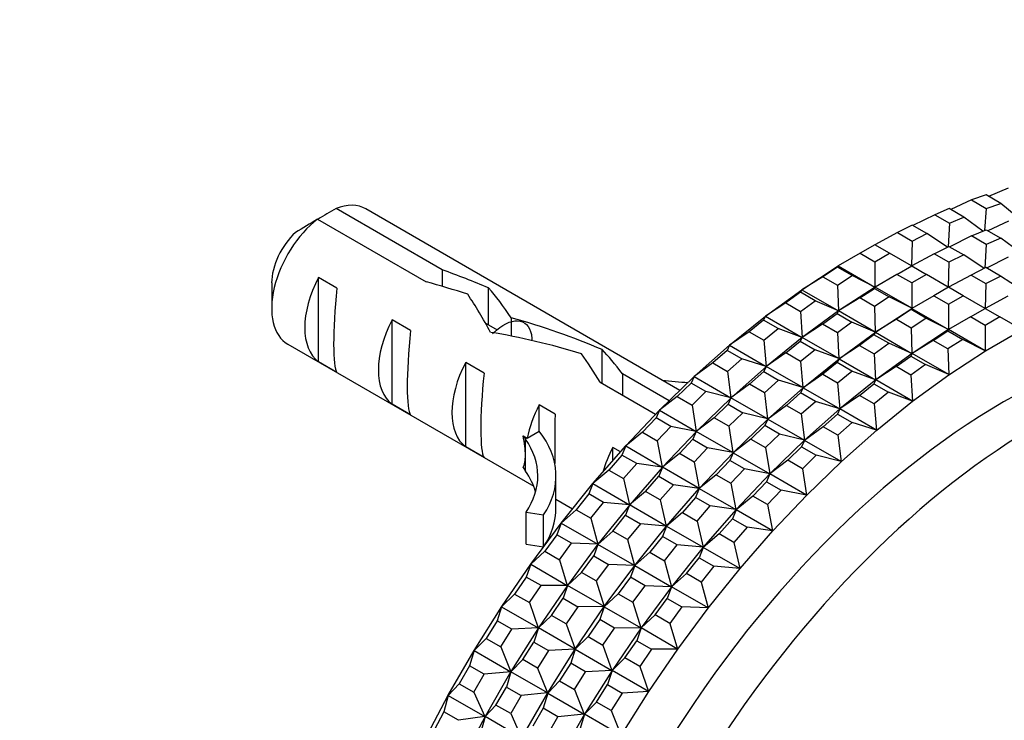
# Model space of a CAD drawing. Units: millimetres. Extents: x 0 to 744, y 0 to 1164.
# Drawn here: x 554 to 592, y 322 to 349 of the extents above; entities that cross this region are included whole.
import ezdxf
from ezdxf import colors
from ezdxf.entities.mleader import LeaderData, LeaderLine
from ezdxf.math import Vec2, Vec3

# ---------------------------------------------------------------- set-up
doc = ezdxf.new("R2010")
doc.units = ezdxf.units.MM
doc.layers.add('DV7_Défaut', color=7, linetype='Continuous')
doc.layers.add('Défaut', color=7, linetype='Continuous')

# ---------------------------------------------------------------- blocks, each defined once
blk = doc.blocks.new('_DOT')
at = {"color": 0}
blk.add_line((0, 0), (-1, 0), dxfattribs=at)
at = {"color": 0, "const_width": 0.333}
blk.add_lwpolyline([(-0.1665, 0, 1), (0.1665, 0, 1)], format="xyb", close=True, dxfattribs=at)
blk = doc.blocks.new('SE6')
at = {"layer": 'DV7_Défaut', "color": 7, "linetype": 'Continuous'}
for p, q in [((592.418, 342.069), (591.671, 341.751)), ((591.017, 341.616), (590.223, 341.247)), ((591.572, 341.808), (591.017, 341.616)), ((591.017, 341.616), (591.582, 341.289)), ((592.137, 341.482), (591.572, 341.808)), ((591.582, 341.289), (592.137, 341.482)), ((592.804, 340.929), (592.137, 341.482)), ((570.662, 338.932), (566.582, 341.287)), ((579.804, 334.294), (567.729, 341.266)), ((590.159, 341.284), (589.599, 341.045)), ((590.725, 340.957), (590.159, 341.284)), ((591.582, 341.289), (591.514, 340.442)), ((565.875, 340.879), (570.054, 338.466)), ((589.599, 341.045), (588.764, 340.627)), ((589.599, 341.045), (590.164, 340.719)), ((590.164, 340.719), (590.114, 339.811)), ((590.164, 340.719), (590.725, 340.957)), ((591.456, 340.417), (590.725, 340.957)), ((592.431, 340.799), (591.637, 340.431)), ((588.169, 340.361), (587.301, 339.893)), ((588.734, 340.644), (588.169, 340.361)), ((588.169, 340.361), (588.735, 340.035)), ((589.299, 340.318), (588.734, 340.644)), ((591.013, 340.229), (591.574, 340.467)), ((591.574, 340.467), (592.139, 340.141)), ((588.735, 340.035), (588.708, 339.08)), ((588.735, 340.035), (589.299, 340.318)), ((590.091, 339.799), (589.299, 340.318)), ((591.013, 340.229), (590.178, 339.81)), ((591.578, 339.902), (591.013, 340.229)), ((592.139, 340.141), (591.578, 339.902)), ((592.87, 339.601), (592.139, 340.141)), ((586.735, 339.566), (585.893, 339.08)), ((587.301, 339.893), (586.735, 339.566)), ((586.735, 339.566), (587.301, 339.239)), ((587.301, 339.893), (587.294, 339.889)), ((587.294, 339.889), (587.294, 339.889)), ((587.294, 339.889), (587.294, 339.889)), ((587.866, 339.566), (587.301, 339.893)), ((587.301, 339.239), (587.866, 339.566)), ((588.708, 339.08), (587.866, 339.566)), ((589.583, 339.545), (590.148, 339.828)), ((590.148, 339.828), (590.714, 339.501)), ((591.578, 339.902), (591.529, 338.995)), ((587.301, 339.239), (587.301, 338.267)), ((589.583, 339.545), (588.715, 339.076)), ((590.149, 339.218), (589.583, 339.545)), ((590.149, 339.218), (590.122, 338.263)), ((590.714, 339.501), (590.149, 339.218)), ((591.505, 338.983), (590.714, 339.501)), ((592.427, 339.412), (591.593, 338.994)), ((570.662, 338.932), (570.662, 338.292)), ((584.489, 338.163), (585.893, 339.08)), ((585.866, 339.032), (585.302, 338.663)), ((585.893, 339.08), (585.866, 339.032)), ((586.432, 338.705), (585.866, 339.032)), ((585.893, 339.08), (585.893, 339.08)), ((585.893, 339.08), (587.301, 338.267)), ((585.893, 339.08), (585.893, 339.08)), ((588.149, 338.749), (588.715, 339.076)), ((588.708, 339.073), (588.708, 339.08)), ((588.708, 339.08), (588.708, 339.072)), ((588.715, 339.076), (588.708, 339.072)), ((588.708, 339.072), (588.708, 339.073)), ((588.708, 339.072), (588.708, 339.073)), ((588.708, 339.072), (588.708, 339.072)), ((588.715, 339.076), (589.281, 338.749)), ((591.562, 339.011), (590.998, 338.728)), ((592.128, 338.685), (591.562, 339.011)), ((565.911, 335.394), (565.911, 338.635)), ((566.618, 338.226), (565.911, 338.635)), ((585.302, 338.663), (584.488, 338.163)), ((585.302, 338.663), (585.868, 338.336)), ((585.868, 338.336), (586.432, 338.705)), ((587.301, 338.267), (586.432, 338.705)), ((588.149, 338.749), (587.307, 338.263)), ((588.715, 338.423), (588.149, 338.749)), ((589.281, 338.749), (588.715, 338.423)), ((590.122, 338.263), (589.281, 338.749)), ((590.998, 338.728), (590.129, 338.26)), ((590.998, 338.728), (591.563, 338.402)), ((591.563, 338.402), (592.128, 338.685)), ((592.919, 338.166), (592.128, 338.685)), ((564.108, 338.423), (564.108, 337.443)), ((572.449, 336.809), (572.449, 338.234)), ((583.094, 337.146), (584.489, 338.163)), ((584.437, 338.065), (583.876, 337.656)), ((584.488, 338.163), (584.437, 338.065)), ((585.003, 337.739), (584.437, 338.065)), ((584.489, 338.163), (584.488, 338.163)), ((584.488, 338.163), (585.896, 337.35)), ((584.489, 338.163), (584.488, 338.163)), ((584.489, 338.163), (584.489, 338.163)), ((585.868, 338.336), (585.896, 337.35)), ((587.307, 338.264), (585.903, 337.347)), ((586.716, 337.847), (587.281, 338.215)), ((587.307, 338.263), (587.281, 338.215)), ((587.281, 338.215), (587.846, 337.889)), ((587.301, 338.267), (587.307, 338.264)), ((587.307, 338.264), (587.301, 338.267)), ((587.307, 338.264), (587.307, 338.264)), ((587.308, 338.264), (587.307, 338.264)), ((587.307, 338.264), (587.307, 338.263)), ((588.715, 337.451), (587.307, 338.263)), ((588.715, 338.423), (588.715, 337.451)), ((590.129, 338.26), (589.563, 337.933)), ((590.122, 338.263), (590.122, 338.256)), ((590.122, 338.263), (590.122, 338.256)), ((590.129, 338.26), (590.122, 338.256)), ((590.122, 338.256), (590.122, 338.256)), ((590.122, 338.256), (590.122, 338.256)), ((590.122, 338.256), (590.122, 338.256)), ((590.695, 337.933), (590.129, 338.26)), ((591.563, 338.402), (591.537, 337.447)), ((584.442, 337.33), (585.003, 337.739)), ((585.896, 337.35), (585.003, 337.739)), ((586.716, 337.847), (585.903, 337.346)), ((587.282, 337.52), (586.716, 337.847)), ((587.846, 337.889), (587.282, 337.52)), ((588.715, 337.451), (587.846, 337.889)), ((589.563, 337.933), (588.721, 337.447)), ((589.563, 337.933), (590.129, 337.606)), ((590.129, 337.606), (590.695, 337.933)), ((591.537, 337.447), (590.695, 337.933)), ((592.412, 337.912), (591.543, 337.443)), ((583.876, 337.656), (583.093, 337.145)), ((583.876, 337.656), (584.442, 337.33)), ((584.442, 337.33), (584.5, 336.332)), ((585.903, 337.347), (584.508, 336.329)), ((585.903, 337.346), (585.851, 337.249)), ((585.896, 337.35), (585.903, 337.347)), ((585.903, 337.347), (585.896, 337.35)), ((585.903, 337.347), (585.903, 337.347)), ((585.903, 337.346), (585.903, 337.347)), ((585.903, 337.347), (585.903, 337.347)), ((585.903, 337.347), (585.903, 337.346)), ((587.31, 336.533), (585.903, 337.346)), ((587.282, 337.52), (587.31, 336.533)), ((587.317, 336.53), (588.722, 337.447)), ((588.695, 337.399), (588.13, 337.03)), ((588.721, 337.447), (588.695, 337.399)), ((589.26, 337.072), (588.695, 337.399)), ((588.722, 337.447), (588.715, 337.451)), ((588.721, 337.447), (588.715, 337.451)), ((588.722, 337.447), (588.721, 337.447)), ((588.721, 337.447), (590.129, 336.634)), ((588.722, 337.447), (588.721, 337.447)), ((588.722, 337.447), (588.722, 337.447)), ((590.129, 337.606), (590.129, 336.634)), ((590.978, 337.117), (591.543, 337.443)), ((591.536, 337.44), (591.537, 337.447)), ((591.537, 337.447), (591.536, 337.439)), ((591.543, 337.443), (591.536, 337.439)), ((591.536, 337.439), (591.536, 337.44)), ((591.536, 337.439), (591.536, 337.44)), ((591.536, 337.439), (591.537, 337.439)), ((591.543, 337.443), (592.109, 337.117)), ((568.739, 333.761), (568.739, 337.002)), ((569.446, 336.593), (568.739, 337.002)), ((573.317, 337.087), (573.317, 336.381)), ((581.713, 336.032), (583.093, 337.146)), ((583.019, 336.998), (582.464, 336.55)), ((583.093, 337.145), (583.019, 336.998)), ((583.584, 336.671), (583.019, 336.998)), ((583.093, 337.146), (583.094, 337.146)), ((583.094, 337.146), (583.093, 337.145)), ((583.093, 337.146), (583.093, 337.145)), ((583.093, 337.145), (584.5, 336.332)), ((585.29, 336.84), (585.851, 337.249)), ((585.851, 337.249), (586.417, 336.922)), ((586.417, 336.922), (585.856, 336.513)), ((587.31, 336.533), (586.417, 336.922)), ((588.13, 337.03), (587.317, 336.53)), ((588.13, 337.03), (588.696, 336.703)), ((588.696, 336.703), (589.26, 337.072)), ((590.129, 336.634), (589.26, 337.072)), ((590.978, 337.117), (590.136, 336.63)), ((591.543, 336.79), (590.978, 337.117)), ((592.109, 337.117), (591.543, 336.79)), ((592.951, 336.63), (592.109, 337.117)), ((572.787, 336.614), (572.368, 336.855)), ((582.464, 336.55), (581.712, 336.031)), ((582.464, 336.55), (583.03, 336.223)), ((583.03, 336.223), (583.584, 336.671)), ((584.5, 336.332), (583.584, 336.671)), ((585.29, 336.84), (584.507, 336.328)), ((585.856, 336.513), (585.29, 336.84)), ((588.696, 336.703), (588.724, 335.717)), ((590.136, 336.631), (588.732, 335.714)), ((589.545, 336.214), (590.109, 336.582)), ((590.136, 336.63), (590.109, 336.582)), ((590.109, 336.582), (590.675, 336.256)), ((590.129, 336.634), (590.136, 336.631)), ((590.136, 336.631), (590.129, 336.634)), ((590.136, 336.631), (590.136, 336.631)), ((590.136, 336.631), (590.136, 336.63)), ((590.136, 336.631), (590.136, 336.631)), ((591.543, 335.818), (590.136, 336.63)), ((591.543, 336.79), (591.543, 335.818)), ((591.55, 335.814), (592.951, 336.623)), ((583.03, 336.223), (583.12, 335.218)), ((584.508, 336.329), (583.127, 335.215)), ((583.878, 335.734), (584.433, 336.181)), ((584.507, 336.328), (584.433, 336.181)), ((584.433, 336.181), (584.999, 335.855)), ((584.5, 336.332), (584.507, 336.33)), ((584.508, 336.329), (584.5, 336.332)), ((584.507, 336.33), (584.508, 336.329)), ((584.507, 336.328), (584.508, 336.329)), ((584.508, 336.329), (584.507, 336.328)), ((585.915, 335.516), (584.507, 336.328)), ((584.508, 336.329), (584.508, 336.329)), ((585.856, 336.513), (585.915, 335.516)), ((585.922, 335.513), (587.317, 336.53)), ((587.265, 336.432), (586.705, 336.023)), ((587.317, 336.53), (587.265, 336.432)), ((587.831, 336.106), (587.265, 336.432)), ((587.317, 336.53), (587.31, 336.533)), ((587.317, 336.531), (587.31, 336.533)), ((587.317, 336.53), (587.317, 336.531)), ((587.317, 336.53), (587.317, 336.53)), ((587.317, 336.53), (587.317, 336.53)), ((587.317, 336.53), (588.724, 335.717)), ((587.317, 336.53), (587.317, 336.53)), ((589.545, 336.214), (588.731, 335.713)), ((590.11, 335.887), (589.545, 336.214)), ((590.675, 336.256), (590.11, 335.887)), ((591.543, 335.818), (590.675, 336.256)), ((564.729, 336.07), (574.182, 330.612)), ((576.812, 334.565), (576.812, 335.862)), ((580.354, 334.827), (581.713, 336.032)), ((581.618, 335.834), (581.071, 335.349)), ((581.712, 336.031), (581.618, 335.834)), ((582.183, 335.507), (581.618, 335.834)), ((581.713, 336.032), (581.712, 336.031)), ((581.713, 336.032), (581.712, 336.031)), ((581.712, 336.031), (583.12, 335.218)), ((581.713, 336.032), (581.713, 336.032)), ((584.999, 335.855), (584.444, 335.407)), ((585.915, 335.516), (584.999, 335.855)), ((586.705, 336.023), (585.921, 335.512)), ((586.705, 336.023), (587.27, 335.697)), ((587.27, 335.697), (587.831, 336.106)), ((588.724, 335.717), (587.831, 336.106)), ((590.11, 335.887), (590.139, 334.9)), ((590.146, 334.897), (591.55, 335.814)), ((591.55, 335.814), (591.543, 335.818)), ((591.55, 335.814), (591.543, 335.818)), ((591.55, 335.814), (591.55, 335.814)), ((591.55, 335.814), (591.55, 335.814)), ((581.637, 335.022), (582.183, 335.507)), ((583.12, 335.218), (582.183, 335.507)), ((583.878, 335.734), (583.126, 335.214)), ((584.444, 335.407), (583.878, 335.734)), ((584.444, 335.407), (584.534, 334.401)), ((584.542, 334.399), (585.922, 335.513)), ((585.921, 335.512), (585.847, 335.365)), ((585.922, 335.513), (585.915, 335.516)), ((585.922, 335.513), (585.915, 335.516)), ((585.922, 335.513), (585.921, 335.512)), ((585.922, 335.513), (585.921, 335.512)), ((585.921, 335.512), (587.329, 334.699)), ((585.922, 335.513), (585.922, 335.513)), ((585.922, 335.513), (585.922, 335.513)), ((587.27, 335.697), (587.329, 334.699)), ((588.731, 335.714), (587.336, 334.696)), ((588.119, 335.207), (588.68, 335.616)), ((588.731, 335.713), (588.68, 335.616)), ((588.68, 335.616), (589.245, 335.289)), ((588.731, 335.714), (588.724, 335.717)), ((588.724, 335.717), (588.731, 335.714)), ((588.731, 335.713), (588.732, 335.714)), ((588.732, 335.714), (588.731, 335.714)), ((588.731, 335.714), (588.731, 335.713)), ((588.731, 335.714), (588.731, 335.714)), ((590.139, 334.9), (588.731, 335.713)), ((566.618, 334.986), (565.911, 335.394)), ((571.567, 332.128), (571.567, 335.369)), ((572.275, 334.96), (571.567, 335.369)), ((581.071, 335.349), (580.353, 334.825)), ((581.071, 335.349), (581.637, 335.022)), ((581.637, 335.022), (581.76, 334.012)), ((583.127, 335.216), (581.768, 334.01)), ((583.126, 335.214), (583.032, 335.017)), ((583.12, 335.218), (583.127, 335.216)), ((583.127, 335.216), (583.12, 335.218)), ((583.127, 335.216), (583.126, 335.214)), ((583.126, 335.214), (583.127, 335.215)), ((584.534, 334.401), (583.126, 335.214)), ((583.127, 335.216), (583.127, 335.216)), ((583.127, 335.215), (583.127, 335.216)), ((585.847, 335.365), (585.292, 334.917)), ((586.413, 335.038), (585.847, 335.365)), ((585.858, 334.59), (586.413, 335.038)), ((587.329, 334.699), (586.413, 335.038)), ((588.119, 335.207), (587.335, 334.695)), ((588.684, 334.88), (588.119, 335.207)), ((589.245, 335.289), (588.684, 334.88)), ((590.139, 334.9), (589.245, 335.289)), ((579.39, 333.893), (577.592, 334.931)), ((577.592, 334.931), (577.592, 334.114)), ((579.021, 333.535), (580.353, 334.827)), ((580.353, 334.825), (580.24, 334.578)), ((580.353, 334.827), (580.354, 334.827)), ((580.354, 334.827), (580.353, 334.825)), ((580.353, 334.827), (580.353, 334.825)), ((580.353, 334.825), (581.76, 334.012)), ((582.485, 334.533), (583.032, 335.017)), ((583.032, 335.017), (583.597, 334.69)), ((583.597, 334.69), (583.051, 334.206)), ((584.534, 334.401), (583.597, 334.69)), ((585.292, 334.917), (584.541, 334.398)), ((585.292, 334.917), (585.858, 334.59)), ((587.336, 334.696), (585.956, 333.582)), ((587.335, 334.695), (587.261, 334.548)), ((587.336, 334.696), (587.329, 334.699)), ((587.329, 334.699), (587.336, 334.697)), ((587.335, 334.695), (587.336, 334.696)), ((587.336, 334.696), (587.335, 334.695)), ((588.743, 333.883), (587.335, 334.695)), ((587.336, 334.697), (587.336, 334.696)), ((587.336, 334.696), (587.336, 334.696)), ((588.684, 334.88), (588.743, 333.883)), ((588.75, 333.88), (590.146, 334.897)), ((590.146, 334.897), (590.139, 334.9)), ((590.145, 334.898), (590.139, 334.9)), ((590.146, 334.897), (590.145, 334.898)), ((590.146, 334.897), (590.146, 334.897)), ((576.735, 334.609), (578.87, 333.376)), ((580.24, 334.578), (579.704, 334.058)), ((580.805, 334.251), (580.24, 334.578)), ((582.485, 334.533), (581.767, 334.008)), ((583.051, 334.206), (582.485, 334.533)), ((583.182, 333.194), (584.541, 334.399)), ((584.541, 334.398), (584.446, 334.201)), ((584.541, 334.399), (584.534, 334.401)), ((584.541, 334.399), (584.534, 334.401)), ((584.541, 334.399), (584.541, 334.399)), ((584.541, 334.399), (584.542, 334.399)), ((584.542, 334.399), (584.541, 334.398)), ((584.541, 334.399), (584.541, 334.398)), ((584.541, 334.398), (585.948, 333.585)), ((585.858, 334.59), (585.948, 333.585)), ((586.707, 334.101), (587.261, 334.548)), ((587.261, 334.548), (587.827, 334.222)), ((579.704, 334.058), (579.02, 333.533)), ((579.704, 334.058), (580.27, 333.732)), ((580.27, 333.732), (580.805, 334.251)), ((581.768, 334.01), (580.435, 332.719)), ((581.76, 334.012), (580.805, 334.251)), ((581.767, 334.008), (581.654, 333.761)), ((581.76, 334.012), (581.767, 334.01)), ((581.768, 334.01), (581.76, 334.012)), ((581.767, 334.01), (581.768, 334.01)), ((581.767, 334.008), (581.768, 334.01)), ((581.768, 334.01), (581.767, 334.008)), ((583.174, 333.196), (581.767, 334.008)), ((581.768, 334.01), (581.768, 334.01)), ((583.051, 334.206), (583.174, 333.196)), ((584.446, 334.201), (583.9, 333.716)), ((585.012, 333.874), (584.446, 334.201)), ((586.707, 334.101), (585.955, 333.581)), ((587.272, 333.774), (586.707, 334.101)), ((587.827, 334.222), (587.272, 333.774)), ((588.743, 333.883), (587.827, 334.222)), ((569.446, 333.353), (568.739, 333.761)), ((575.003, 333.385), (574.396, 333.736)), ((574.396, 332.728), (574.396, 333.736)), ((577.72, 332.163), (579.021, 333.535)), ((579.02, 333.533), (578.891, 333.235)), ((579.021, 333.535), (579.02, 333.533)), ((579.021, 333.535), (579.02, 333.533)), ((579.02, 333.533), (580.427, 332.72)), ((579.021, 333.535), (579.021, 333.535)), ((580.27, 333.732), (580.427, 332.72)), ((581.118, 333.242), (581.654, 333.761)), ((581.654, 333.761), (582.219, 333.435)), ((583.9, 333.716), (583.181, 333.192)), ((583.9, 333.716), (584.465, 333.389)), ((584.465, 333.389), (585.012, 333.874)), ((585.956, 333.583), (584.596, 332.377)), ((585.948, 333.585), (585.012, 333.874)), ((585.955, 333.581), (585.86, 333.384)), ((585.956, 333.583), (585.948, 333.585)), ((585.948, 333.585), (585.955, 333.583)), ((585.956, 333.583), (585.955, 333.581)), ((585.955, 333.583), (585.956, 333.583)), ((585.955, 333.581), (585.956, 333.582)), ((587.362, 332.768), (585.955, 333.581)), ((585.956, 333.582), (585.956, 333.583)), ((587.272, 333.774), (587.362, 332.768)), ((587.37, 332.766), (588.75, 333.88)), ((588.75, 333.88), (588.743, 333.883)), ((588.75, 333.88), (588.743, 333.883)), ((588.75, 333.88), (588.75, 333.88)), ((588.75, 333.88), (588.75, 333.88)), ((578.891, 333.235), (578.368, 332.684)), ((579.456, 332.909), (578.891, 333.235)), ((581.118, 333.242), (580.434, 332.716)), ((581.684, 332.915), (581.118, 333.242)), ((582.219, 333.435), (581.684, 332.915)), ((581.849, 331.902), (583.182, 333.194)), ((583.174, 333.196), (582.219, 333.435)), ((583.181, 333.192), (583.068, 332.945)), ((583.182, 333.194), (583.174, 333.196)), ((583.182, 333.194), (583.174, 333.196)), ((583.182, 333.194), (583.181, 333.192)), ((583.182, 333.194), (583.181, 333.192)), ((583.181, 333.192), (584.589, 332.379)), ((583.182, 333.194), (583.182, 333.194)), ((583.182, 333.194), (583.182, 333.194)), ((584.465, 333.389), (584.589, 332.379)), ((585.314, 332.9), (585.86, 333.384)), ((585.86, 333.384), (586.426, 333.057)), ((578.934, 332.357), (579.456, 332.909)), ((580.427, 332.72), (579.456, 332.909)), ((581.684, 332.915), (581.841, 331.904)), ((583.068, 332.945), (582.532, 332.425)), ((583.634, 332.618), (583.068, 332.945)), ((585.314, 332.9), (584.595, 332.375)), ((585.879, 332.573), (585.314, 332.9)), ((586.426, 333.057), (585.879, 332.573)), ((586.01, 331.561), (587.37, 332.766)), ((587.362, 332.768), (586.426, 333.057)), ((587.37, 332.766), (587.362, 332.768)), ((587.37, 332.766), (587.362, 332.768)), ((587.37, 332.766), (587.37, 332.766)), ((587.37, 332.766), (587.37, 332.766)), ((573.774, 332.552), (573.866, 332.422)), ((573.774, 332.552), (573.933, 332.461)), ((573.866, 331.809), (573.866, 332.422)), ((573.933, 332.461), (574.396, 332.728)), ((578.368, 332.684), (577.719, 332.16)), ((578.368, 332.684), (578.934, 332.357)), ((580.435, 332.719), (579.135, 331.346)), ((579.782, 331.867), (580.305, 332.419)), ((580.434, 332.716), (580.305, 332.419)), ((580.305, 332.419), (580.87, 332.092)), ((580.427, 332.72), (580.435, 332.719)), ((580.435, 332.719), (580.427, 332.72)), ((580.434, 332.716), (580.435, 332.719)), ((580.435, 332.719), (580.434, 332.716)), ((581.841, 331.904), (580.434, 332.716)), ((580.435, 332.719), (580.435, 332.719)), ((580.435, 332.719), (580.435, 332.719)), ((582.532, 332.425), (581.848, 331.9)), ((582.532, 332.425), (583.098, 332.099)), ((583.098, 332.099), (583.634, 332.618)), ((584.596, 332.377), (583.263, 331.086)), ((584.589, 332.379), (583.634, 332.618)), ((584.595, 332.375), (584.482, 332.128)), ((584.596, 332.377), (584.589, 332.379)), ((584.589, 332.379), (584.596, 332.377)), ((584.595, 332.375), (584.596, 332.377)), ((584.596, 332.377), (584.595, 332.375)), ((586.003, 331.563), (584.595, 332.375)), ((584.596, 332.377), (584.596, 332.377)), ((584.596, 332.377), (584.596, 332.377)), ((585.879, 332.573), (586.003, 331.563)), ((572.275, 331.72), (571.567, 332.128)), ((576.458, 330.715), (577.72, 332.163)), ((577.224, 331.594), (577.224, 332.103)), ((577.519, 331.932), (577.224, 332.103)), ((577.719, 332.16), (577.576, 331.812)), ((577.72, 332.163), (577.719, 332.16)), ((577.72, 332.163), (577.719, 332.16)), ((577.719, 332.16), (579.127, 331.347)), ((577.72, 332.163), (577.72, 332.163)), ((578.934, 332.357), (579.127, 331.347)), ((580.87, 332.092), (580.348, 331.541)), ((581.841, 331.904), (580.87, 332.092)), ((583.098, 332.099), (583.256, 331.087)), ((583.947, 331.609), (584.482, 332.128)), ((584.482, 332.128), (585.048, 331.802)), ((573.866, 331.197), (573.866, 331.809)), ((577.576, 331.812), (577.069, 331.231)), ((578.142, 331.486), (577.576, 331.812)), ((579.782, 331.867), (579.133, 331.343)), ((580.348, 331.541), (579.782, 331.867)), ((580.549, 330.53), (581.849, 331.902)), ((581.848, 331.9), (581.719, 331.602)), ((581.849, 331.902), (581.841, 331.904)), ((581.849, 331.902), (581.841, 331.904)), ((581.849, 331.902), (581.848, 331.9)), ((581.849, 331.902), (581.848, 331.9)), ((581.848, 331.9), (583.256, 331.087)), ((581.849, 331.902), (581.849, 331.902)), ((581.849, 331.902), (581.849, 331.902)), ((585.048, 331.802), (584.512, 331.282)), ((586.003, 331.563), (585.048, 331.802)), ((573.774, 331.327), (573.866, 331.197)), ((577.635, 330.904), (578.142, 331.486)), ((579.134, 331.346), (577.872, 329.899)), ((579.127, 331.347), (578.142, 331.486)), ((579.133, 331.343), (578.991, 330.996)), ((579.127, 331.347), (579.134, 331.346)), ((579.134, 331.346), (579.127, 331.347)), ((579.133, 331.343), (579.135, 331.346)), ((579.134, 331.346), (579.133, 331.343)), ((580.541, 330.531), (579.133, 331.343)), ((579.134, 331.346), (579.134, 331.346)), ((579.135, 331.346), (579.134, 331.346)), ((580.348, 331.541), (580.541, 330.531)), ((581.719, 331.602), (581.196, 331.051)), ((582.285, 331.276), (581.719, 331.602)), ((581.762, 330.724), (582.285, 331.276)), ((583.256, 331.087), (582.285, 331.276)), ((583.947, 331.609), (583.262, 331.083)), ((584.512, 331.282), (583.947, 331.609)), ((584.512, 331.282), (584.67, 330.271)), ((584.678, 330.269), (586.01, 331.561)), ((586.01, 331.561), (586.003, 331.563)), ((586.01, 331.561), (586.003, 331.563)), ((586.01, 331.561), (586.01, 331.561)), ((586.01, 331.561), (586.01, 331.561)), ((575.039, 329.778), (575.039, 331.002)), ((577.069, 331.231), (576.457, 330.712)), ((577.069, 331.231), (577.635, 330.904)), ((577.635, 330.904), (577.864, 329.9)), ((578.483, 330.414), (578.991, 330.996)), ((578.991, 330.996), (579.556, 330.669)), ((581.196, 331.051), (580.548, 330.527)), ((581.196, 331.051), (581.762, 330.724)), ((583.263, 331.086), (581.963, 329.713)), ((583.262, 331.083), (583.133, 330.786)), ((583.263, 331.086), (583.256, 331.087)), ((583.256, 331.087), (583.263, 331.086)), ((583.262, 331.083), (583.263, 331.086)), ((583.263, 331.086), (583.262, 331.083)), ((584.67, 330.271), (583.262, 331.083)), ((583.263, 331.086), (583.263, 331.086)), ((583.263, 331.086), (583.263, 331.086)), ((575.239, 329.199), (576.458, 330.715)), ((576.457, 330.712), (576.303, 330.315)), ((576.458, 330.715), (576.457, 330.712)), ((576.458, 330.715), (576.457, 330.712)), ((576.457, 330.712), (577.864, 329.9)), ((576.458, 330.715), (576.458, 330.715)), ((579.556, 330.669), (579.049, 330.088)), ((579.286, 329.082), (580.549, 330.53)), ((580.541, 330.531), (579.556, 330.669)), ((580.548, 330.527), (580.405, 330.179)), ((580.549, 330.53), (580.541, 330.531)), ((580.548, 330.53), (580.541, 330.531)), ((580.549, 330.53), (580.548, 330.53)), ((580.549, 330.53), (580.548, 330.527)), ((580.549, 330.53), (580.548, 330.527)), ((580.548, 330.527), (581.955, 329.714)), ((580.549, 330.53), (580.549, 330.53)), ((581.762, 330.724), (581.955, 329.714)), ((582.611, 330.234), (583.133, 330.786)), ((583.133, 330.786), (583.699, 330.459)), ((575.039, 330.117), (575.68, 329.747)), ((576.303, 330.315), (575.813, 329.706)), ((576.868, 329.988), (576.303, 330.315)), ((578.483, 330.414), (577.871, 329.896)), ((579.049, 330.088), (578.483, 330.414)), ((580.405, 330.179), (579.897, 329.598)), ((580.97, 329.853), (580.405, 330.179)), ((582.611, 330.234), (581.962, 329.711)), ((583.176, 329.908), (582.611, 330.234)), ((583.699, 330.459), (583.176, 329.908)), ((583.377, 328.897), (584.677, 330.269)), ((584.67, 330.271), (583.699, 330.459)), ((584.677, 330.269), (584.67, 330.271)), ((584.677, 330.269), (584.67, 330.271)), ((584.677, 330.269), (584.678, 330.269)), ((584.677, 330.269), (584.677, 330.269)), ((576.378, 329.379), (576.868, 329.988)), ((577.872, 329.899), (576.653, 328.383)), ((577.864, 329.9), (576.868, 329.988)), ((577.871, 329.896), (577.717, 329.499)), ((577.864, 329.9), (577.872, 329.899)), ((577.872, 329.899), (577.864, 329.9)), ((577.871, 329.896), (577.872, 329.899)), ((577.872, 329.899), (577.871, 329.896)), ((579.278, 329.083), (577.871, 329.896)), ((577.872, 329.899), (577.872, 329.899)), ((577.872, 329.899), (577.872, 329.899)), ((579.049, 330.088), (579.278, 329.083)), ((580.463, 329.271), (580.97, 329.853)), ((581.955, 329.714), (580.97, 329.853)), ((583.176, 329.908), (583.369, 328.898)), ((573.887, 328.39), (573.887, 329.615)), ((573.887, 329.615), (574.563, 329.51)), ((574.563, 328.288), (574.563, 329.51)), ((575.813, 329.706), (575.238, 329.196)), ((575.813, 329.706), (576.378, 329.379)), ((576.378, 329.379), (576.645, 328.383)), ((577.227, 328.889), (577.717, 329.499)), ((577.717, 329.499), (578.282, 329.172)), ((579.897, 329.598), (579.285, 329.079)), ((579.897, 329.598), (580.463, 329.271)), ((581.963, 329.713), (580.701, 328.266)), ((581.312, 328.781), (581.819, 329.363)), ((581.962, 329.711), (581.819, 329.363)), ((581.819, 329.363), (582.385, 329.036)), ((581.963, 329.713), (581.955, 329.714)), ((581.955, 329.714), (581.963, 329.713)), ((581.962, 329.711), (581.963, 329.713)), ((581.963, 329.713), (581.962, 329.711)), ((583.369, 328.898), (581.962, 329.711)), ((581.963, 329.713), (581.963, 329.713)), ((581.963, 329.713), (581.963, 329.713)), ((574.069, 327.621), (575.239, 329.199)), ((575.238, 329.196), (575.075, 328.75)), ((575.239, 329.199), (575.238, 329.196)), ((575.239, 329.199), (575.238, 329.196)), ((575.238, 329.196), (576.645, 328.383)), ((575.239, 329.199), (575.239, 329.199)), ((578.282, 329.172), (577.793, 328.563)), ((578.067, 327.566), (579.286, 329.082)), ((579.278, 329.083), (578.282, 329.172)), ((579.285, 329.079), (579.131, 328.682)), ((579.286, 329.082), (579.278, 329.083)), ((579.286, 329.082), (579.278, 329.083)), ((579.287, 329.082), (579.285, 329.079)), ((579.286, 329.082), (579.285, 329.079)), ((579.285, 329.079), (580.693, 328.267)), ((579.286, 329.082), (579.286, 329.082)), ((579.286, 329.082), (579.287, 329.082)), ((580.463, 329.271), (580.693, 328.267)), ((582.385, 329.036), (581.877, 328.455)), ((583.369, 328.898), (582.385, 329.036)), ((575.075, 328.75), (574.604, 328.115)), ((575.64, 328.423), (575.075, 328.75)), ((577.227, 328.889), (576.652, 328.379)), ((577.793, 328.563), (577.227, 328.889)), ((579.131, 328.682), (578.641, 328.073)), ((579.697, 328.355), (579.131, 328.682)), ((581.312, 328.781), (580.699, 328.263)), ((581.877, 328.455), (581.312, 328.781)), ((582.115, 327.449), (583.377, 328.897)), ((583.377, 328.897), (583.369, 328.898)), ((583.377, 328.897), (583.369, 328.898)), ((583.377, 328.897), (583.377, 328.897)), ((583.377, 328.897), (583.377, 328.897)), ((573.887, 328.39), (574.561, 328.285)), ((575.17, 327.789), (575.64, 328.423)), ((576.653, 328.383), (575.483, 326.804)), ((576.645, 328.383), (575.64, 328.423)), ((576.652, 328.379), (576.489, 327.933)), ((576.645, 328.383), (576.653, 328.383)), ((576.653, 328.383), (576.645, 328.383)), ((576.652, 328.379), (576.653, 328.383)), ((576.653, 328.383), (576.652, 328.379)), ((578.059, 327.567), (576.652, 328.379)), ((576.653, 328.383), (576.653, 328.383)), ((576.653, 328.383), (576.653, 328.383)), ((577.793, 328.563), (578.059, 327.567)), ((579.207, 327.746), (579.697, 328.355)), ((580.7, 328.266), (579.482, 326.75)), ((580.693, 328.267), (579.697, 328.355)), ((580.699, 328.263), (580.545, 327.866)), ((580.7, 328.266), (580.693, 328.267)), ((580.693, 328.267), (580.7, 328.266)), ((580.699, 328.263), (580.701, 328.266)), ((580.7, 328.266), (580.699, 328.263)), ((582.107, 327.45), (580.699, 328.263)), ((580.701, 328.266), (580.7, 328.266)), ((580.7, 328.266), (580.7, 328.266)), ((581.877, 328.455), (582.107, 327.45)), ((574.604, 328.115), (574.067, 327.617)), ((574.604, 328.115), (575.17, 327.789)), ((576.019, 327.299), (576.489, 327.933)), ((576.489, 327.933), (577.055, 327.607)), ((578.641, 328.073), (578.066, 327.563)), ((578.641, 328.073), (579.207, 327.746)), ((580.055, 327.256), (580.545, 327.866)), ((580.545, 327.866), (581.111, 327.539)), ((572.952, 325.987), (574.069, 327.621)), ((574.067, 327.617), (573.898, 327.123)), ((574.069, 327.621), (574.067, 327.617)), ((574.069, 327.621), (574.067, 327.617)), ((574.067, 327.617), (575.475, 326.804)), ((574.069, 327.621), (574.069, 327.621)), ((575.17, 327.789), (575.475, 326.804)), ((577.055, 327.607), (576.584, 326.972)), ((576.897, 325.988), (578.067, 327.566)), ((578.059, 327.567), (577.055, 327.607)), ((578.066, 327.563), (577.903, 327.117)), ((578.067, 327.566), (578.059, 327.567)), ((578.067, 327.566), (578.059, 327.567)), ((578.068, 327.566), (578.066, 327.563)), ((578.067, 327.566), (578.066, 327.563)), ((578.066, 327.563), (579.474, 326.75)), ((578.067, 327.566), (578.067, 327.566)), ((578.067, 327.566), (578.068, 327.566)), ((579.207, 327.746), (579.474, 326.75)), ((581.111, 327.539), (580.621, 326.93)), ((582.107, 327.45), (581.111, 327.539)), ((573.898, 327.123), (573.449, 326.466)), ((574.464, 326.796), (573.898, 327.123)), ((576.019, 327.299), (575.481, 326.8)), ((576.584, 326.972), (576.019, 327.299)), ((577.903, 327.117), (577.433, 326.482)), ((578.469, 326.79), (577.903, 327.117)), ((580.055, 327.256), (579.48, 326.746)), ((580.621, 326.93), (580.055, 327.256)), ((580.896, 325.933), (582.115, 327.449)), ((582.115, 327.449), (582.107, 327.45)), ((582.114, 327.449), (582.107, 327.45)), ((582.115, 327.449), (582.114, 327.449)), ((582.115, 327.449), (582.115, 327.449)), ((574.015, 326.14), (574.464, 326.796)), ((575.483, 326.804), (574.366, 325.17)), ((575.475, 326.804), (574.464, 326.796)), ((575.481, 326.8), (575.312, 326.306)), ((575.475, 326.804), (575.483, 326.804)), ((575.483, 326.804), (575.475, 326.804)), ((575.481, 326.8), (575.483, 326.804)), ((575.483, 326.804), (575.481, 326.8)), ((576.889, 325.988), (575.481, 326.8)), ((575.483, 326.804), (575.483, 326.804)), ((575.483, 326.804), (575.483, 326.804)), ((576.584, 326.972), (576.889, 325.988)), ((577.998, 326.156), (578.469, 326.79)), ((579.482, 326.75), (578.311, 325.171)), ((579.474, 326.75), (578.469, 326.79)), ((579.48, 326.746), (579.317, 326.3)), ((579.482, 326.75), (579.474, 326.75)), ((579.474, 326.75), (579.481, 326.75)), ((579.48, 326.746), (579.482, 326.75)), ((579.482, 326.75), (579.48, 326.746)), ((580.888, 325.934), (579.48, 326.746)), ((579.481, 326.75), (579.482, 326.75)), ((579.482, 326.75), (579.482, 326.75)), ((580.621, 326.93), (580.888, 325.934)), ((573.449, 326.466), (572.95, 325.983)), ((573.449, 326.466), (574.015, 326.14)), ((577.433, 326.482), (576.896, 325.984)), ((577.433, 326.482), (577.998, 326.156)), ((571.894, 324.305), (572.952, 325.987)), ((572.95, 325.983), (572.777, 325.442)), ((572.952, 325.987), (572.95, 325.983)), ((572.952, 325.987), (572.95, 325.983)), ((572.95, 325.983), (574.358, 325.17)), ((572.952, 325.987), (572.952, 325.987)), ((574.015, 326.14), (574.358, 325.17)), ((574.863, 325.65), (575.312, 326.306)), ((575.312, 326.306), (575.878, 325.98)), ((575.878, 325.98), (575.429, 325.323)), ((575.78, 324.354), (576.897, 325.988)), ((576.889, 325.988), (575.878, 325.98)), ((576.896, 325.984), (576.726, 325.49)), ((576.897, 325.988), (576.889, 325.988)), ((576.897, 325.988), (576.889, 325.988)), ((576.897, 325.988), (576.896, 325.984)), ((576.897, 325.988), (576.896, 325.984)), ((576.896, 325.984), (578.303, 325.171)), ((576.897, 325.988), (576.897, 325.988)), ((576.897, 325.988), (576.897, 325.988)), ((577.998, 326.156), (578.303, 325.171)), ((578.847, 325.666), (579.317, 326.3)), ((579.317, 326.3), (579.883, 325.974)), ((579.883, 325.974), (579.413, 325.339)), ((580.888, 325.934), (579.883, 325.974)), ((574.863, 325.65), (574.365, 325.166)), ((575.429, 325.323), (574.863, 325.65)), ((578.847, 325.666), (578.31, 325.167)), ((579.413, 325.339), (578.847, 325.666)), ((579.726, 324.355), (580.896, 325.933)), ((580.896, 325.933), (580.888, 325.934)), ((580.896, 325.933), (580.888, 325.934)), ((580.896, 325.933), (580.896, 325.933)), ((580.896, 325.933), (580.896, 325.933)), ((572.777, 325.442), (572.352, 324.765)), ((573.343, 325.115), (572.777, 325.442)), ((575.429, 325.323), (575.772, 324.354)), ((576.726, 325.49), (576.278, 324.833)), ((577.292, 325.163), (576.726, 325.49)), ((579.413, 325.339), (579.717, 324.355)), ((572.918, 324.439), (573.343, 325.115)), ((574.366, 325.17), (573.308, 323.488)), ((574.358, 325.17), (573.343, 325.115)), ((574.365, 325.166), (574.192, 324.625)), ((574.358, 325.17), (574.366, 325.171)), ((574.366, 325.17), (574.358, 325.17)), ((574.365, 325.166), (574.366, 325.17)), ((574.366, 325.17), (574.365, 325.166)), ((575.772, 324.354), (574.365, 325.166)), ((574.366, 325.171), (574.366, 325.17)), ((574.366, 325.17), (574.366, 325.17)), ((576.278, 324.833), (575.779, 324.35)), ((576.278, 324.833), (576.843, 324.507)), ((576.843, 324.507), (577.292, 325.163)), ((578.311, 325.171), (577.195, 323.537)), ((578.303, 325.171), (577.292, 325.163)), ((578.31, 325.167), (578.141, 324.673)), ((578.311, 325.171), (578.303, 325.171)), ((578.303, 325.171), (578.311, 325.171)), ((578.31, 325.167), (578.311, 325.171)), ((578.311, 325.171), (578.31, 325.167)), ((579.717, 324.355), (578.31, 325.167)), ((578.311, 325.171), (578.311, 325.171)), ((578.311, 325.171), (578.311, 325.171)), ((572.352, 324.765), (571.892, 324.3)), ((572.352, 324.765), (572.918, 324.439)), ((572.918, 324.439), (573.3, 323.487)), ((573.766, 323.949), (574.192, 324.625)), ((574.192, 324.625), (574.757, 324.299)), ((576.843, 324.507), (577.187, 323.537)), ((577.692, 324.017), (578.141, 324.673)), ((578.141, 324.673), (578.706, 324.347)), ((570.898, 322.581), (571.894, 324.305)), ((571.892, 324.3), (571.718, 323.713)), ((571.894, 324.305), (571.892, 324.3)), ((571.894, 324.304), (571.892, 324.3)), ((571.892, 324.3), (573.3, 323.487)), ((571.894, 324.305), (571.894, 324.304)), ((574.757, 324.299), (574.332, 323.622)), ((574.722, 322.672), (575.78, 324.354)), ((575.772, 324.354), (574.757, 324.299)), ((575.779, 324.35), (575.606, 323.809)), ((575.78, 324.354), (575.772, 324.354)), ((575.78, 324.354), (575.772, 324.354)), ((575.78, 324.354), (575.779, 324.35)), ((575.78, 324.354), (575.779, 324.35)), ((575.779, 324.35), (577.187, 323.537)), ((575.78, 324.354), (575.78, 324.354)), ((575.78, 324.354), (575.78, 324.354)), ((578.706, 324.347), (578.257, 323.69)), ((578.609, 322.721), (579.725, 324.355)), ((579.717, 324.355), (578.706, 324.347)), ((579.725, 324.355), (579.717, 324.355)), ((579.725, 324.355), (579.717, 324.355)), ((579.725, 324.355), (579.726, 324.355)), ((579.725, 324.355), (579.725, 324.355)), ((571.718, 323.713), (571.318, 323.02)), ((572.283, 323.387), (571.718, 323.713)), ((573.766, 323.949), (573.306, 323.484)), ((574.332, 323.622), (573.766, 323.949)), ((575.606, 323.809), (575.18, 323.132)), ((576.171, 323.482), (575.606, 323.809)), ((577.692, 324.017), (577.193, 323.533)), ((578.257, 323.69), (577.692, 324.017)), ((578.257, 323.69), (578.601, 322.721)), ((571.883, 322.694), (572.283, 323.387)), ((573.3, 323.487), (572.283, 323.387)), ((573.308, 323.488), (572.313, 321.764)), ((573.306, 323.484), (573.132, 322.897)), ((573.3, 323.487), (573.307, 323.488)), ((573.308, 323.488), (573.3, 323.487)), ((573.306, 323.484), (573.308, 323.488)), ((573.308, 323.488), (573.306, 323.484)), ((574.714, 322.671), (573.306, 323.484)), ((573.307, 323.488), (573.308, 323.488)), ((573.308, 323.488), (573.308, 323.488)), ((574.332, 323.622), (574.714, 322.671)), ((575.746, 322.806), (576.171, 323.482)), ((577.194, 323.537), (576.136, 321.855)), ((577.187, 323.537), (576.171, 323.482)), ((577.193, 323.533), (577.02, 322.992)), ((577.187, 323.537), (577.194, 323.538)), ((577.194, 323.537), (577.187, 323.537)), ((577.193, 323.533), (577.195, 323.537)), ((577.194, 323.537), (577.193, 323.533)), ((578.601, 322.721), (577.193, 323.533)), ((577.194, 323.538), (577.194, 323.537)), ((577.195, 323.537), (577.194, 323.537)), ((571.318, 323.02), (570.897, 322.576)), ((571.318, 323.02), (571.883, 322.694)), ((575.18, 323.132), (574.721, 322.667)), ((575.18, 323.132), (575.746, 322.806)), ((576.595, 322.316), (577.02, 322.992)), ((577.02, 322.992), (577.586, 322.666)), ((569.97, 320.823), (570.898, 322.581)), ((570.897, 322.576), (570.724, 321.945)), ((570.898, 322.581), (570.897, 322.576)), ((570.898, 322.581), (570.897, 322.576)), ((570.897, 322.576), (572.304, 321.763)), ((570.898, 322.581), (570.898, 322.581)), ((570.898, 322.581), (570.898, 322.581)), ((570.898, 322.581), (570.898, 322.581)), ((571.883, 322.694), (572.304, 321.763)), ((572.732, 322.204), (573.132, 322.897)), ((573.132, 322.897), (573.698, 322.57)), ((573.698, 322.57), (573.298, 321.877)), ((574.714, 322.671), (573.698, 322.57)), ((573.727, 320.948), (574.722, 322.672)), ((574.721, 322.667), (574.546, 322.08)), ((574.722, 322.672), (574.714, 322.671)), ((574.722, 322.672), (574.714, 322.671)), ((574.722, 322.672), (574.721, 322.667)), ((574.722, 322.671), (574.721, 322.667)), ((574.721, 322.667), (576.128, 321.854)), ((574.722, 322.672), (574.722, 322.672)), ((574.722, 322.672), (574.722, 322.671)), ((575.746, 322.806), (576.128, 321.854)), ((577.586, 322.666), (577.16, 321.989)), ((577.551, 321.039), (578.609, 322.721)), ((578.601, 322.721), (577.586, 322.666)), ((578.609, 322.721), (578.601, 322.721)), ((578.608, 322.721), (578.601, 322.721)), ((578.609, 322.721), (578.608, 322.721)), ((578.609, 322.721), (578.609, 322.721)), ((572.732, 322.204), (572.311, 321.76)), ((573.298, 321.877), (572.732, 322.204)), ((576.595, 322.316), (576.135, 321.851)), ((577.16, 321.989), (576.595, 322.316)), ((570.724, 321.945), (570.351, 321.239)), ((571.289, 321.618), (570.724, 321.945)), ((573.298, 321.877), (573.719, 320.947)), ((574.546, 322.08), (574.146, 321.387)), ((575.112, 321.754), (574.546, 322.08)), ((576.128, 321.854), (575.112, 321.754)), ((576.136, 321.855), (575.141, 320.131)), ((576.135, 321.851), (575.96, 321.264)), ((576.136, 321.855), (576.128, 321.854)), ((576.128, 321.854), (576.136, 321.855)), ((576.135, 321.851), (576.136, 321.855)), ((576.136, 321.855), (576.135, 321.851)), ((577.542, 321.038), (576.135, 321.851)), ((576.136, 321.855), (576.136, 321.855)), ((576.136, 321.855), (576.136, 321.855)), ((577.16, 321.989), (577.542, 321.038)), ((572.304, 321.763), (571.289, 321.618)), ((572.312, 321.764), (571.384, 320.007)), ((572.311, 321.76), (572.138, 321.129)), ((572.304, 321.763), (572.312, 321.765)), ((572.312, 321.764), (572.304, 321.763)), ((572.311, 321.76), (572.313, 321.764)), ((572.312, 321.764), (572.311, 321.76)), ((573.719, 320.947), (572.311, 321.76)), ((572.312, 321.765), (572.313, 321.764)), ((572.312, 321.765), (572.312, 321.764)), ((572.313, 321.764), (572.312, 321.764)), ((572.313, 321.764), (572.313, 321.764)), ((574.712, 321.061), (575.112, 321.754))]:
    blk.add_line(p, q, dxfattribs=at)
for centre, end in [((588.454, 304.186), 121.5951), ((587.747, 303.777), 121.8395)]:
    blk.add_arc(centre, 43.069, 120.52, end, dxfattribs=at)
for centre, major_axis, ratio, start_param, end_param in [((566.229, 338.668), (-1.5, -2.598), 0.57735, 3.141593, 3.759543), ((566.229, 338.668), (1.5, 2.598), 0.57735, 0.952846, 3.141593), ((565.38, 339.158), (0.9, 1.559), 0.57735, 1.066878, 2.356194), ((569.071, 337.027), (9.52, -3.247), 0.231198, 1.287888, 1.482042), ((567.502, 337.933), (-1.5, -2.598), 0.57735, 4.775053, 6.220521), ((571.646, 335.54), (-9.52, 3.247), 0.231198, -1.492103, -1.324655), ((566.999, 338.223), (-0.34, -3.263), 0.115702, 4.723481, 6.168949), ((593.665, 310.58), (13.75, 23.816), 0.57735, 0, 4.302853), ((573.385, 334.536), (-2.404, 4.635), 0.23758, -1.11563, -0.779706), ((571.646, 335.54), (-2.404, 4.635), 0.23758, 4.802041, 5.141878), ((592.25, 311.397), (-13.75, -23.816), 0.57735, 3.141593, 6.283185), ((570.33, 336.3), (-1.5, -2.598), 0.57735, 4.775053, 6.220521), ((573.111, 334.694), (7.986, -2.375), 0.282797, 1.174727, 1.629027), ((569.827, 336.59), (-0.34, -3.263), 0.115702, 4.723481, 6.168949), ((575.199, 333.489), (-7.986, 2.375), 0.282797, 4.693365, 5.136135), ((578.033, 331.853), (-2.404, 4.635), 0.23758, -0.973859, -0.66133), ((576.294, 332.857), (-2.404, 4.635), 0.23758, -1.308756, -1.038374), ((573.158, 334.667), (-1.5, -2.598), 0.57735, 4.775053, 6.220521), ((572.656, 334.957), (-0.34, -3.263), 0.115702, 4.723481, 6.168949), ((580.567, 338.389), (6.57, 0), 0.57735, 4.490586, 4.644947), ((575.987, 333.034), (-1.5, -2.598), 0.57735, 4.775053, 5.245107), ((575.041, 333.58), (-0.036, -3.443), 0.010512, -1.514056, -0.917136), ((570.996, 335.916), (2.637, -4.74), 0.238952, 0.405686, 0.658366), ((567.773, 331.002), (-6.57, 0), 0.57735, 2.767061, 3.525106), ((567.773, 331.002), (-7.266, 0), 0.57735, 2.777774, 3.565492), ((578.815, 331.401), (-1.5, -2.598), 0.57735, 4.775053, 5.12478), ((570.996, 335.916), (2.637, -4.74), 0.238952, 0.153006, 0.405686), ((567.773, 329.778), (-6.57, 0), 0.57735, 3.303747, 3.525106), ((567.773, 329.778), (-7.266, 0), 0.57735, 2.777774, 3.141593)]:
    blk.add_ellipse(centre, major_axis=major_axis, ratio=ratio, start_param=start_param, end_param=end_param, dxfattribs=at)
blk.add_open_spline([(572.6, 336.465), (572.61, 336.475), (572.62, 336.485), (572.952, 336.814), (573.295, 336.984), (573.836, 336.96), (574.031, 336.766), (574.106, 336.37), (574.113, 336.289), (574.113, 336.203)], degree=3, knots=[0, 0, 0, 0, 0.013812, 0.013812, 0.455797, 0.455797, 0.897782, 0.897782, 1, 1, 1, 1], dxfattribs=at)

msp = doc.modelspace()

# ---------------------------------------------------------------- block references
at = {"layer": 'Défaut'}
msp.add_blockref('SE6', (0, 0), dxfattribs=at)

# ---------------------------------------------------------------- leaders
at = {"layer": 'Défaut', "color": 7, "linetype": 'Continuous'}
ml = msp.add_multileader_mtext('Standard', dxfattribs=at)
ml.set_content('{\\pxsm0.9;\\fSolid Edge ISO|b1||i0||c0|p34;\\W1.;08/11/2017\\P}', color=256)
ml.set_leader_properties()
ml.set_arrow_properties(name='DOT')
ml.build(insert=Vec2(0, 0))
ml.multileader.update_dxf_attribs({"leader_type": 0, "dogleg_length": 0, "arrow_head_size": 12})
ctx = ml.context
ctx.base_point, ctx.char_height, ctx.arrow_head_size, ctx.landing_gap_size = Vec3(656.602, 1156.973), 12, 12, 4.2
notes = []
notes.append((ctx, [(0, (0, 0, 0), (0, 0), (1, 0), 1, [])]))
ctx.mtext.insert = Vec3(658.602, 1163.093)
for ctx, leaders in notes:
    for number, flags, end, landing, length, lines in leaders:
        leader = LeaderData()
        leader.index, (leader.has_last_leader_line, leader.has_dogleg_vector, leader.attachment_direction) = number, flags
        leader.last_leader_point, leader.dogleg_vector, leader.dogleg_length = Vec3(end), Vec3(landing), length
        for number, points, colour, breaks in lines:
            line = LeaderLine()
            line.index, line.vertices, line.color, line.breaks = number, Vec3.list(points), colors.encode_raw_color(colour), breaks
            leader.lines.append(line)
        ctx.leaders.append(leader)

doc.saveas('drawing.dxf')
